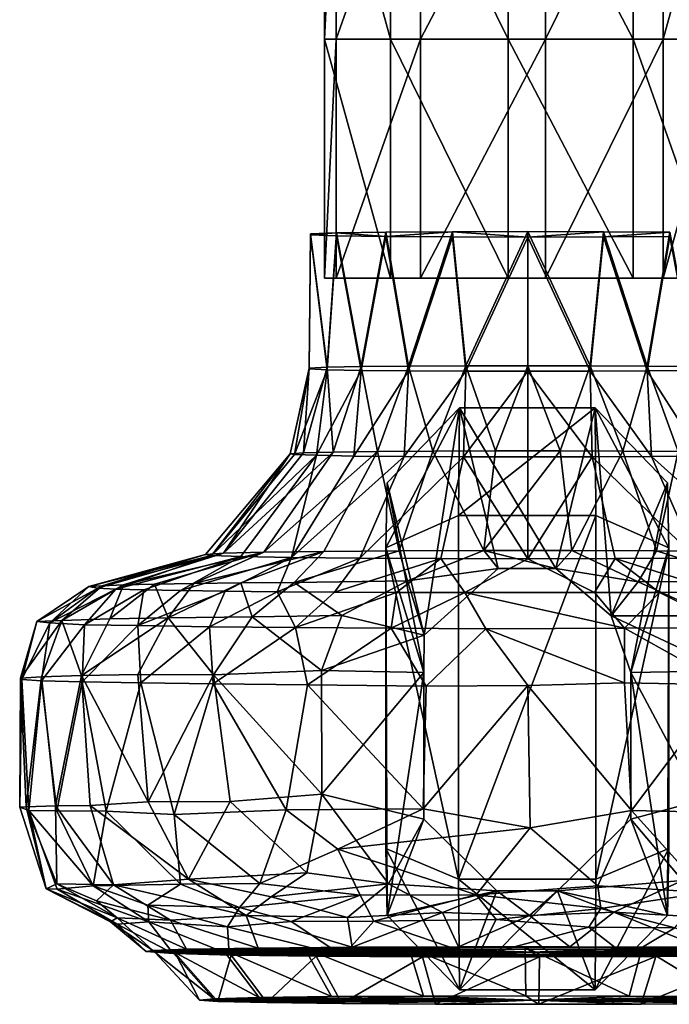
# Model space of a CAD drawing. Units: inches. Extents: x -1.18 to 1.18, y -2.2 to 2.24.
# Drawn here: x -0.54 to 0.16, y -2.2 to -1.14 of the extents above; entities that cross this region are included whole.
import ezdxf

# ---------------------------------------------------------------- set-up
doc = ezdxf.new("R2010")
doc.units = ezdxf.units.IN
doc.layers.get('0').update_dxf_attribs({"true_color": 0xc2ced6})

msp = doc.modelspace()

# ---------------------------------------------------------------- linework, layer by layer
for points in [[(-0.2028, -0.9031), (-0.2151, -0.9031), (-0.2151, -1.1612), (-0.2028, -0.9031)], [(-0.2151, -1.1612), (-0.2028, -1.1612), (-0.2028, -0.9031), (-0.2151, -1.1612)], [(-0.2151, -0.9031), (-0.1441, -0.9031), (-0.1441, -1.1612), (-0.2151, -0.9031)], [(-0.1441, -1.1612), (-0.2151, -1.1612), (-0.2151, -0.9031), (-0.1441, -1.1612)], [(-0.1117, -0.9031), (-0.2028, -0.9031), (-0.2028, -1.1612), (-0.1117, -0.9031)], [(-0.2028, -1.1612), (-0.1117, -1.1612), (-0.1117, -0.9031), (-0.2028, -1.1612)], [(-0.1441, -0.9031), (-0.0169, -0.9031), (-0.0169, -1.1612), (-0.1441, -0.9031)], [(-0.0169, -1.1612), (-0.1441, -1.1612), (-0.1441, -0.9031), (-0.0169, -1.1612)], [(0.0232, -0.9031), (-0.1117, -0.9031), (-0.1117, -1.1612), (0.0232, -0.9031)], [(-0.1117, -1.1612), (0.0232, -1.1612), (0.0232, -0.9031), (-0.1117, -1.1612)], [(-0.0169, -0.9031), (0.1181, -0.9031), (0.1181, -1.1612), (-0.0169, -0.9031)], [(0.1181, -1.1612), (-0.0169, -1.1612), (-0.0169, -0.9031), (0.1181, -1.1612)], [(0.1505, -0.9031), (0.0232, -0.9031), (0.0232, -1.1612), (0.1505, -0.9031)], [(0.0232, -1.1612), (0.1505, -1.1612), (0.1505, -0.9031), (0.0232, -1.1612)], [(0.2091, -1.1612), (0.1181, -1.1612), (0.1181, -0.9031), (0.2091, -1.1612)], [(0.2215, -0.9031), (0.1505, -0.9031), (0.1505, -1.1612), (0.2215, -0.9031)], [(0.1505, -1.1612), (0.2215, -1.1612), (0.2215, -0.9031), (0.1505, -1.1612)], [(-0.2028, -1.1612), (-0.2151, -1.1612), (-0.2151, -1.4193), (-0.2028, -1.1612)], [(-0.2151, -1.4193), (-0.2028, -1.4193), (-0.2028, -1.1612), (-0.2151, -1.4193)], [(-0.2151, -1.1612), (-0.1441, -1.1612), (-0.1441, -1.4193), (-0.2151, -1.1612)], [(-0.1441, -1.4193), (-0.2151, -1.4193), (-0.2151, -1.1612), (-0.1441, -1.4193)], [(-0.1117, -1.1612), (-0.2028, -1.1612), (-0.2028, -1.4193), (-0.1117, -1.1612)], [(-0.2028, -1.4193), (-0.1117, -1.4193), (-0.1117, -1.1612), (-0.2028, -1.4193)], [(-0.1441, -1.1612), (-0.0169, -1.1612), (-0.0169, -1.4193), (-0.1441, -1.1612)], [(-0.0169, -1.4193), (-0.1441, -1.4193), (-0.1441, -1.1612), (-0.0169, -1.4193)], [(0.0232, -1.1612), (-0.1117, -1.1612), (-0.1117, -1.4193), (0.0232, -1.1612)], [(-0.1117, -1.4193), (0.0232, -1.4193), (0.0232, -1.1612), (-0.1117, -1.4193)], [(-0.0169, -1.1612), (0.1181, -1.1612), (0.1181, -1.4193), (-0.0169, -1.1612)], [(0.1181, -1.4193), (-0.0169, -1.4193), (-0.0169, -1.1612), (0.1181, -1.4193)], [(0.1505, -1.1612), (0.0232, -1.1612), (0.0232, -1.4193), (0.1505, -1.1612)], [(0.0232, -1.4193), (0.1505, -1.4193), (0.1505, -1.1612), (0.0232, -1.4193)], [(0.1181, -1.1612), (0.2091, -1.1612), (0.2091, -1.4193), (0.1181, -1.1612)], [(0.2091, -1.4193), (0.1181, -1.4193), (0.1181, -1.1612), (0.2091, -1.4193)], [(0.2215, -1.1612), (0.1505, -1.1612), (0.1505, -1.4193), (0.2215, -1.1612)], [(0.1505, -1.4193), (0.2215, -1.4193), (0.2215, -1.1612), (0.1505, -1.4193)], [(-0.2125, -1.5157), (-0.2316, -1.5166), (-0.2304, -1.3715), (-0.2125, -1.5157)], [(-0.2316, -1.5174), (-0.2304, -1.3726), (-0.2304, -1.3715), (-0.2316, -1.5174)], [(-0.2304, -1.3715), (-0.2316, -1.5166), (-0.2316, -1.5174), (-0.2304, -1.3715)], [(-0.2304, -1.3726), (-0.2021, -1.3736), (-0.2021, -1.3705), (-0.2304, -1.3726)], [(-0.2021, -1.3705), (-0.2304, -1.3715), (-0.2304, -1.3726), (-0.2021, -1.3705)], [(-0.2304, -1.3715), (-0.2021, -1.3705), (-0.2125, -1.5157), (-0.2304, -1.3715)], [(-0.2125, -1.5157), (-0.2021, -1.3705), (-0.1758, -1.515), (-0.2125, -1.5157)], [(-0.1489, -1.3744), (-0.1489, -1.3697), (-0.2021, -1.3705), (-0.1489, -1.3744)], [(-0.1489, -1.3697), (-0.1758, -1.515), (-0.2021, -1.3705), (-0.1489, -1.3697)], [(-0.2021, -1.3705), (-0.2021, -1.3736), (-0.1489, -1.3744), (-0.2021, -1.3705)], [(-0.1489, -1.3697), (-0.1245, -1.5144), (-0.1758, -1.515), (-0.1489, -1.3697)], [(-0.1489, -1.3744), (-0.0772, -1.3749), (-0.0772, -1.3692), (-0.1489, -1.3744)], [(-0.0772, -1.3692), (-0.1489, -1.3697), (-0.1489, -1.3744), (-0.0772, -1.3692)], [(-0.1245, -1.5144), (-0.1489, -1.3697), (-0.0772, -1.3692), (-0.1245, -1.5144)], [(-0.1245, -1.5144), (-0.0772, -1.3692), (-0.0628, -1.5141), (-0.1245, -1.5144)], [(0.0043, -1.3751), (0.0043, -1.369), (-0.0772, -1.3692), (0.0043, -1.3751)], [(-0.0628, -1.5141), (-0.0772, -1.3692), (0.0043, -1.369), (-0.0628, -1.5141)], [(-0.0772, -1.3692), (-0.0772, -1.3749), (0.0043, -1.3751), (-0.0772, -1.3692)], [(0.0043, -1.369), (0.0043, -1.514), (-0.0628, -1.5141), (0.0043, -1.369)], [(0.0858, -1.3692), (0.0043, -1.369), (0.0043, -1.3751), (0.0858, -1.3692)], [(0.0715, -1.5141), (0.0043, -1.514), (0.0043, -1.369), (0.0715, -1.5141)], [(0.0043, -1.369), (0.0858, -1.3692), (0.0715, -1.5141), (0.0043, -1.369)], [(0.0043, -1.3751), (0.0858, -1.3749), (0.0858, -1.3692), (0.0043, -1.3751)], [(0.0715, -1.5141), (0.0858, -1.3692), (0.1332, -1.5144), (0.0715, -1.5141)], [(0.1575, -1.3697), (0.0858, -1.3692), (0.0858, -1.3749), (0.1575, -1.3697)], [(0.0858, -1.3692), (0.1575, -1.3697), (0.1332, -1.5144), (0.0858, -1.3692)], [(0.0858, -1.3749), (0.1575, -1.3744), (0.1575, -1.3697), (0.0858, -1.3749)], [(0.1575, -1.3697), (0.1844, -1.515), (0.1332, -1.5144), (0.1575, -1.3697)], [(-0.2304, -1.3726), (-0.2316, -1.5174), (-0.2125, -1.5183), (-0.2304, -1.3726)], [(-0.2125, -1.5183), (-0.2021, -1.3736), (-0.2304, -1.3726), (-0.2125, -1.5183)], [(-0.2021, -1.3736), (-0.2125, -1.5183), (-0.1758, -1.519), (-0.2021, -1.3736)], [(-0.2021, -1.3736), (-0.1758, -1.519), (-0.1489, -1.3744), (-0.2021, -1.3736)], [(-0.1489, -1.3744), (-0.1758, -1.519), (-0.1245, -1.5196), (-0.1489, -1.3744)], [(-0.0772, -1.3749), (-0.1489, -1.3744), (-0.1245, -1.5196), (-0.0772, -1.3749)], [(-0.0628, -1.5199), (-0.0772, -1.3749), (-0.1245, -1.5196), (-0.0628, -1.5199)], [(0.0043, -1.3751), (-0.0772, -1.3749), (-0.0628, -1.5199), (0.0043, -1.3751)], [(-0.0628, -1.5199), (0.0043, -1.52), (0.0043, -1.3751), (-0.0628, -1.5199)], [(0.0715, -1.5199), (0.0858, -1.3749), (0.0043, -1.3751), (0.0715, -1.5199)], [(0.0043, -1.3751), (0.0043, -1.52), (0.0715, -1.5199), (0.0043, -1.3751)], [(0.1332, -1.5196), (0.0858, -1.3749), (0.0715, -1.5199), (0.1332, -1.5196)], [(0.1332, -1.5196), (0.1575, -1.3744), (0.0858, -1.3749), (0.1332, -1.5196)], [(0.1575, -1.3744), (0.1332, -1.5196), (0.1844, -1.519), (0.1575, -1.3744)], [(0.0032, -1.4193), (-0.2028, -1.4193), (-0.2151, -1.4193), (0.0032, -1.4193)], [(0.0032, -1.4193), (-0.2151, -1.4193), (-0.1441, -1.4193), (0.0032, -1.4193)], [(0.0032, -1.4193), (-0.1117, -1.4193), (-0.2028, -1.4193), (0.0032, -1.4193)], [(0.0032, -1.4193), (-0.1441, -1.4193), (-0.0169, -1.4193), (0.0032, -1.4193)], [(0.0032, -1.4193), (0.0232, -1.4193), (-0.1117, -1.4193), (0.0032, -1.4193)], [(0.0032, -1.4193), (-0.0169, -1.4193), (0.1181, -1.4193), (0.0032, -1.4193)], [(0.0032, -1.4193), (0.1505, -1.4193), (0.0232, -1.4193), (0.0032, -1.4193)], [(0.0032, -1.4193), (0.1181, -1.4193), (0.2091, -1.4193), (0.0032, -1.4193)], [(0.0032, -1.4193), (0.2091, -1.4193), (0.2215, -1.4193), (0.0032, -1.4193)], [(0.0032, -1.4193), (0.2215, -1.4193), (0.1505, -1.4193), (0.0032, -1.4193)], [(-0.2316, -1.5174), (-0.2316, -1.5166), (-0.2522, -1.6091), (-0.2316, -1.5174)], [(-0.2522, -1.6091), (-0.2316, -1.5166), (-0.238, -1.6082), (-0.2522, -1.6091)], [(-0.2522, -1.6091), (-0.2475, -1.61), (-0.2316, -1.5174), (-0.2522, -1.6091)], [(-0.2125, -1.5183), (-0.2316, -1.5174), (-0.2475, -1.61), (-0.2125, -1.5183)], [(-0.2475, -1.61), (-0.224, -1.6108), (-0.2125, -1.5183), (-0.2475, -1.61)], [(-0.238, -1.6082), (-0.2125, -1.5157), (-0.2058, -1.6074), (-0.238, -1.6082)], [(-0.2316, -1.5166), (-0.2125, -1.5157), (-0.238, -1.6082), (-0.2316, -1.5166)], [(-0.1758, -1.519), (-0.2125, -1.5183), (-0.224, -1.6108), (-0.1758, -1.519)], [(-0.224, -1.6108), (-0.1836, -1.6116), (-0.1758, -1.519), (-0.224, -1.6108)], [(-0.2125, -1.5157), (-0.1758, -1.515), (-0.2058, -1.6074), (-0.2125, -1.5157)], [(-0.2058, -1.6074), (-0.1758, -1.515), (-0.158, -1.6068), (-0.2058, -1.6074)], [(-0.1245, -1.5196), (-0.1758, -1.519), (-0.1836, -1.6116), (-0.1245, -1.5196)], [(-0.1836, -1.6116), (-0.1293, -1.6121), (-0.1245, -1.5196), (-0.1836, -1.6116)], [(-0.1758, -1.515), (-0.1245, -1.5144), (-0.158, -1.6068), (-0.1758, -1.515)], [(-0.158, -1.6068), (-0.1245, -1.5144), (-0.0981, -1.6063), (-0.158, -1.6068)], [(-0.0628, -1.5199), (-0.1245, -1.5196), (-0.1293, -1.6121), (-0.0628, -1.5199)], [(-0.1293, -1.6121), (-0.0651, -1.6125), (-0.0628, -1.5199), (-0.1293, -1.6121)], [(-0.1245, -1.5144), (-0.0628, -1.5141), (-0.0981, -1.6063), (-0.1245, -1.5144)], [(-0.0307, -1.606), (-0.0981, -1.6063), (-0.0628, -1.5141), (-0.0307, -1.606)], [(0.0043, -1.52), (-0.0628, -1.5199), (-0.0651, -1.6125), (0.0043, -1.52)], [(-0.0651, -1.6125), (0.0043, -1.6126), (0.0043, -1.52), (-0.0651, -1.6125)], [(0.0043, -1.514), (-0.0307, -1.606), (-0.0628, -1.5141), (0.0043, -1.514)], [(-0.0307, -1.606), (0.0043, -1.514), (0.0393, -1.606), (-0.0307, -1.606)], [(0.0393, -1.606), (0.0043, -1.514), (0.0715, -1.5141), (0.0393, -1.606)], [(0.0737, -1.6125), (0.0715, -1.5199), (0.0043, -1.52), (0.0737, -1.6125)], [(0.0043, -1.52), (0.0043, -1.6126), (0.0737, -1.6125), (0.0043, -1.52)], [(0.0393, -1.606), (0.0715, -1.5141), (0.1068, -1.6063), (0.0393, -1.606)], [(0.1068, -1.6063), (0.0715, -1.5141), (0.1332, -1.5144), (0.1068, -1.6063)], [(0.1379, -1.6121), (0.1332, -1.5196), (0.0715, -1.5199), (0.1379, -1.6121)], [(0.0715, -1.5199), (0.0737, -1.6125), (0.1379, -1.6121), (0.0715, -1.5199)], [(0.1068, -1.6063), (0.1332, -1.5144), (0.1666, -1.6068), (0.1068, -1.6063)], [(0.1666, -1.6068), (0.1332, -1.5144), (0.1844, -1.515), (0.1666, -1.6068)], [(0.1922, -1.6116), (0.1844, -1.519), (0.1332, -1.5196), (0.1922, -1.6116)], [(0.1332, -1.5196), (0.1379, -1.6121), (0.1922, -1.6116), (0.1332, -1.5196)], [(-0.0695, -1.5596), (-0.0705, -1.6757), (-0.1491, -1.7109), (-0.0695, -1.5596)], [(-0.1491, -1.7109), (-0.1477, -1.6406), (-0.0695, -1.5596), (-0.1491, -1.7109)], [(-0.0695, -1.5596), (-0.1477, -1.6406), (-0.1078, -1.8051), (-0.0695, -1.5596)], [(-0.1078, -1.8051), (-0.0279, -1.7331), (-0.0695, -1.5596), (-0.1078, -1.8051)], [(-0.0705, -1.6757), (-0.0695, -1.5596), (0.0769, -1.5596), (-0.0705, -1.6757)], [(0.0769, -1.5596), (0.0778, -1.6757), (-0.0705, -1.6757), (0.0769, -1.5596)], [(0.0346, -1.7332), (0.0769, -1.5596), (-0.0695, -1.5596), (0.0346, -1.7332)], [(-0.0695, -1.5596), (-0.0279, -1.7331), (0.0346, -1.7332), (-0.0695, -1.5596)], [(0.0769, -1.5596), (0.0346, -1.7332), (0.0942, -1.7843), (0.0769, -1.5596)], [(0.0769, -1.5596), (0.0942, -1.7843), (0.1551, -1.6406), (0.0769, -1.5596)], [(0.1564, -1.7109), (0.0778, -1.6757), (0.0769, -1.5596), (0.1564, -1.7109)], [(0.0769, -1.5596), (0.1551, -1.6406), (0.1564, -1.7109), (0.0769, -1.5596)], [(-0.158, -1.6068), (-0.0981, -1.6063), (-0.1347, -1.714), (-0.158, -1.6068)], [(-0.0432, -1.7137), (-0.1347, -1.714), (-0.0981, -1.6063), (-0.0432, -1.7137)], [(-0.0981, -1.6063), (-0.0307, -1.606), (-0.0432, -1.7137), (-0.0981, -1.6063)], [(-0.0432, -1.7137), (-0.0307, -1.606), (0.0393, -1.606), (-0.0432, -1.7137)], [(0.0393, -1.606), (0.0518, -1.7137), (-0.0432, -1.7137), (0.0393, -1.606)], [(0.0518, -1.7137), (0.0393, -1.606), (0.1068, -1.6063), (0.0518, -1.7137)], [(0.1068, -1.6063), (0.1433, -1.714), (0.0518, -1.7137), (0.1068, -1.6063)], [(0.1433, -1.714), (0.1068, -1.6063), (0.1666, -1.6068), (0.1433, -1.714)], [(-0.3244, -1.7166), (-0.3438, -1.7178), (-0.2522, -1.6091), (-0.3244, -1.7166)], [(-0.2522, -1.6091), (-0.3438, -1.7178), (-0.3373, -1.719), (-0.2522, -1.6091)], [(-0.3373, -1.719), (-0.2475, -1.61), (-0.2522, -1.6091), (-0.3373, -1.719)], [(-0.224, -1.6108), (-0.2475, -1.61), (-0.3373, -1.719), (-0.224, -1.6108)], [(-0.3373, -1.719), (-0.3055, -1.7202), (-0.224, -1.6108), (-0.3373, -1.719)], [(-0.2058, -1.6074), (-0.2807, -1.7156), (-0.3244, -1.7166), (-0.2058, -1.6074)], [(-0.3244, -1.7166), (-0.238, -1.6082), (-0.2058, -1.6074), (-0.3244, -1.7166)], [(-0.2522, -1.6091), (-0.238, -1.6082), (-0.3244, -1.7166), (-0.2522, -1.6091)], [(-0.224, -1.6108), (-0.3055, -1.7202), (-0.2507, -1.7212), (-0.224, -1.6108)], [(-0.2807, -1.7156), (-0.2058, -1.6074), (-0.158, -1.6068), (-0.2807, -1.7156)], [(-0.158, -1.6068), (-0.2159, -1.7147), (-0.2807, -1.7156), (-0.158, -1.6068)], [(-0.2507, -1.7212), (-0.1836, -1.6116), (-0.224, -1.6108), (-0.2507, -1.7212)], [(-0.1293, -1.6121), (-0.1836, -1.6116), (-0.2507, -1.7212), (-0.1293, -1.6121)], [(-0.2507, -1.7212), (-0.177, -1.7219), (-0.1293, -1.6121), (-0.2507, -1.7212)], [(-0.1347, -1.714), (-0.2159, -1.7147), (-0.158, -1.6068), (-0.1347, -1.714)], [(-0.0651, -1.6125), (-0.1293, -1.6121), (-0.177, -1.7219), (-0.0651, -1.6125)], [(-0.177, -1.7219), (-0.0898, -1.7224), (-0.0651, -1.6125), (-0.177, -1.7219)], [(-0.0651, -1.6125), (-0.0898, -1.7224), (0.0043, -1.7226), (-0.0651, -1.6125)], [(0.0043, -1.7226), (0.0043, -1.6126), (-0.0651, -1.6125), (0.0043, -1.7226)], [(0.0043, -1.7226), (0.0984, -1.7224), (0.0737, -1.6125), (0.0043, -1.7226)], [(0.0737, -1.6125), (0.0043, -1.6126), (0.0043, -1.7226), (0.0737, -1.6125)], [(0.1856, -1.7219), (0.1379, -1.6121), (0.0737, -1.6125), (0.1856, -1.7219)], [(0.0737, -1.6125), (0.0984, -1.7224), (0.1856, -1.7219), (0.0737, -1.6125)], [(0.2593, -1.7212), (0.1922, -1.6116), (0.1379, -1.6121), (0.2593, -1.7212)], [(0.1379, -1.6121), (0.1856, -1.7219), (0.2593, -1.7212), (0.1379, -1.6121)], [(0.1666, -1.6068), (0.2245, -1.7147), (0.1433, -1.714), (0.1666, -1.6068)], [(-0.1477, -1.6406), (-0.1491, -1.7109), (-0.1081, -1.8456), (-0.1477, -1.6406)], [(-0.1477, -1.6406), (-0.1081, -1.8456), (-0.1078, -1.8051), (-0.1477, -1.6406)], [(0.0942, -1.7843), (0.1154, -1.8456), (0.1551, -1.6406), (0.0942, -1.7843)], [(0.1551, -1.6406), (0.1154, -1.8456), (0.1564, -1.7109), (0.1551, -1.6406)], [(-0.1491, -1.7109), (-0.0705, -1.6757), (-0.0705, -2.0689), (-0.1491, -1.7109)], [(-0.0705, -2.0689), (-0.0705, -1.6757), (0.0778, -1.6757), (-0.0705, -2.0689)], [(0.0778, -1.6757), (0.0778, -2.0689), (-0.0705, -2.0689), (0.0778, -1.6757)], [(0.0778, -2.0689), (0.0778, -1.6757), (0.1564, -1.7109), (0.0778, -2.0689)], [(-0.1477, -2.108), (-0.1081, -1.8456), (-0.1491, -1.7109), (-0.1477, -2.108)], [(-0.1491, -2.0358), (-0.1477, -2.108), (-0.1491, -1.7109), (-0.1491, -2.0358)], [(-0.1491, -1.7109), (-0.0705, -2.0689), (-0.1491, -2.0358), (-0.1491, -1.7109)], [(0.1564, -2.0358), (0.0778, -2.0689), (0.1564, -1.7109), (0.1564, -2.0358)], [(0.1551, -2.108), (0.1564, -1.7109), (0.1154, -1.8456), (0.1551, -2.108)], [(0.1564, -1.7109), (0.1551, -2.108), (0.1564, -2.0358), (0.1564, -1.7109)], [(-0.3373, -1.719), (-0.3438, -1.7178), (-0.4698, -1.7527), (-0.3373, -1.719)], [(-0.4552, -1.7517), (-0.4698, -1.7527), (-0.3438, -1.7178), (-0.4552, -1.7517)], [(-0.4698, -1.7527), (-0.4603, -1.7545), (-0.3373, -1.719), (-0.4698, -1.7527)], [(-0.3373, -1.719), (-0.4603, -1.7545), (-0.4404, -1.7554), (-0.3373, -1.719)], [(-0.3244, -1.7166), (-0.4321, -1.7509), (-0.4552, -1.7517), (-0.3244, -1.7166)], [(-0.3438, -1.7178), (-0.3244, -1.7166), (-0.4552, -1.7517), (-0.3438, -1.7178)], [(-0.4404, -1.7554), (-0.3055, -1.7202), (-0.3373, -1.719), (-0.4404, -1.7554)], [(-0.3055, -1.7202), (-0.4404, -1.7554), (-0.4103, -1.7562), (-0.3055, -1.7202)], [(-0.4321, -1.7509), (-0.3244, -1.7166), (-0.2807, -1.7156), (-0.4321, -1.7509)], [(-0.2807, -1.7156), (-0.3989, -1.75), (-0.4321, -1.7509), (-0.2807, -1.7156)], [(-0.3055, -1.7202), (-0.4103, -1.7562), (-0.3706, -1.757), (-0.3055, -1.7202)], [(-0.2807, -1.7156), (-0.3564, -1.7493), (-0.3989, -1.75), (-0.2807, -1.7156)], [(-0.3706, -1.757), (-0.2507, -1.7212), (-0.3055, -1.7202), (-0.3706, -1.757)], [(-0.2507, -1.7212), (-0.3706, -1.757), (-0.3223, -1.7576), (-0.2507, -1.7212)], [(-0.2159, -1.7147), (-0.3057, -1.7486), (-0.3564, -1.7493), (-0.2159, -1.7147)], [(-0.3564, -1.7493), (-0.2807, -1.7156), (-0.2159, -1.7147), (-0.3564, -1.7493)], [(-0.2507, -1.7212), (-0.3223, -1.7576), (-0.2665, -1.7582), (-0.2507, -1.7212)], [(-0.2478, -1.7481), (-0.3057, -1.7486), (-0.2159, -1.7147), (-0.2478, -1.7481)], [(-0.2665, -1.7582), (-0.177, -1.7219), (-0.2507, -1.7212), (-0.2665, -1.7582)], [(-0.177, -1.7219), (-0.2665, -1.7582), (-0.2044, -1.7587), (-0.177, -1.7219)], [(-0.1347, -1.714), (-0.1258, -1.7466), (-0.2478, -1.7481), (-0.1347, -1.714)], [(-0.2478, -1.7481), (-0.2159, -1.7147), (-0.1347, -1.714), (-0.2478, -1.7481)], [(-0.0898, -1.7224), (-0.177, -1.7219), (-0.2044, -1.7587), (-0.0898, -1.7224)], [(-0.2044, -1.7587), (-0.1376, -1.759), (-0.0898, -1.7224), (-0.2044, -1.7587)], [(-0.0898, -1.7224), (-0.1376, -1.759), (-0.0637, -1.7589), (-0.0898, -1.7224)], [(-0.1258, -1.7466), (-0.1347, -1.714), (-0.0432, -1.7137), (-0.1258, -1.7466)], [(-0.0432, -1.7137), (-0.0279, -1.7331), (-0.1258, -1.7466), (-0.0432, -1.7137)], [(0.0043, -1.7226), (-0.0898, -1.7224), (-0.0637, -1.7589), (0.0043, -1.7226)], [(0.0761, -1.7592), (0.0043, -1.7226), (-0.0637, -1.7589), (0.0761, -1.7592)], [(0.0346, -1.7332), (-0.0279, -1.7331), (-0.0432, -1.7137), (0.0346, -1.7332)], [(-0.0432, -1.7137), (0.0518, -1.7137), (0.0346, -1.7332), (-0.0432, -1.7137)], [(0.0761, -1.7592), (0.0984, -1.7224), (0.0043, -1.7226), (0.0761, -1.7592)], [(0.1235, -1.7474), (0.0346, -1.7332), (0.0518, -1.7137), (0.1235, -1.7474)], [(0.1235, -1.7474), (0.0518, -1.7137), (0.1433, -1.714), (0.1235, -1.7474)], [(0.0984, -1.7224), (0.0761, -1.7592), (0.1463, -1.759), (0.0984, -1.7224)], [(0.2132, -1.7587), (0.1856, -1.7219), (0.0984, -1.7224), (0.2132, -1.7587)], [(0.0984, -1.7224), (0.1463, -1.759), (0.2132, -1.7587), (0.0984, -1.7224)], [(0.1433, -1.714), (0.2462, -1.7471), (0.1235, -1.7474), (0.1433, -1.714)], [(0.2462, -1.7471), (0.1433, -1.714), (0.2245, -1.7147), (0.2462, -1.7471)], [(-0.1258, -1.7466), (-0.0279, -1.7331), (-0.1078, -1.8051), (-0.1258, -1.7466)], [(0.1235, -1.7474), (0.0942, -1.7843), (0.0346, -1.7332), (0.1235, -1.7474)], [(-0.4552, -1.7517), (-0.5257, -1.7904), (-0.4698, -1.7527), (-0.4552, -1.7517)], [(-0.4552, -1.7517), (-0.4987, -1.7892), (-0.5257, -1.7904), (-0.4552, -1.7517)], [(-0.5118, -1.7918), (-0.4698, -1.7527), (-0.5257, -1.7904), (-0.5118, -1.7918)], [(-0.5118, -1.7918), (-0.4603, -1.7545), (-0.4698, -1.7527), (-0.5118, -1.7918)], [(-0.5118, -1.7918), (-0.4404, -1.7554), (-0.4603, -1.7545), (-0.5118, -1.7918)], [(-0.4321, -1.7509), (-0.4987, -1.7892), (-0.4552, -1.7517), (-0.4321, -1.7509)], [(-0.4321, -1.7509), (-0.4468, -1.7875), (-0.4987, -1.7892), (-0.4321, -1.7509)], [(-0.384, -1.7863), (-0.4468, -1.7875), (-0.3989, -1.75), (-0.384, -1.7863)], [(-0.4321, -1.7509), (-0.3989, -1.75), (-0.4468, -1.7875), (-0.4321, -1.7509)], [(-0.3989, -1.75), (-0.3564, -1.7493), (-0.384, -1.7863), (-0.3989, -1.75)], [(-0.3057, -1.7486), (-0.2932, -1.7854), (-0.384, -1.7863), (-0.3057, -1.7486)], [(-0.3564, -1.7493), (-0.3057, -1.7486), (-0.384, -1.7863), (-0.3564, -1.7493)], [(-0.3057, -1.7486), (-0.2478, -1.7481), (-0.2932, -1.7854), (-0.3057, -1.7486)], [(-0.2478, -1.7481), (-0.1964, -1.784), (-0.2932, -1.7854), (-0.2478, -1.7481)], [(-0.2478, -1.7481), (-0.1258, -1.7466), (-0.1964, -1.784), (-0.2478, -1.7481)], [(-0.1258, -1.7466), (-0.1078, -1.8051), (-0.1964, -1.784), (-0.1258, -1.7466)], [(0.1235, -1.7474), (0.2042, -1.7844), (0.0942, -1.7843), (0.1235, -1.7474)], [(0.2462, -1.7471), (0.2042, -1.7844), (0.1235, -1.7474), (0.2462, -1.7471)], [(-0.4404, -1.7554), (-0.5118, -1.7918), (-0.4744, -1.7939), (-0.4404, -1.7554)], [(-0.4404, -1.7554), (-0.4744, -1.7939), (-0.4103, -1.7562), (-0.4404, -1.7554)], [(-0.4103, -1.7562), (-0.4744, -1.7939), (-0.4169, -1.7947), (-0.4103, -1.7562)], [(-0.3706, -1.757), (-0.4103, -1.7562), (-0.4169, -1.7947), (-0.3706, -1.757)], [(-0.3223, -1.7576), (-0.3706, -1.757), (-0.4169, -1.7947), (-0.3223, -1.7576)], [(-0.3223, -1.7576), (-0.4169, -1.7947), (-0.3392, -1.7961), (-0.3223, -1.7576)], [(-0.2665, -1.7582), (-0.3223, -1.7576), (-0.3392, -1.7961), (-0.2665, -1.7582)], [(-0.2665, -1.7582), (-0.3392, -1.7961), (-0.2464, -1.7968), (-0.2665, -1.7582)], [(-0.2044, -1.7587), (-0.2665, -1.7582), (-0.2464, -1.7968), (-0.2044, -1.7587)], [(-0.1376, -1.759), (-0.2044, -1.7587), (-0.2464, -1.7968), (-0.1376, -1.759)], [(-0.2464, -1.7968), (-0.1433, -1.7975), (-0.1376, -1.759), (-0.2464, -1.7968)], [(-0.0637, -1.7589), (-0.1433, -1.7975), (-0.041, -1.7983), (-0.0637, -1.7589)], [(-0.0637, -1.7589), (-0.1376, -1.759), (-0.1433, -1.7975), (-0.0637, -1.7589)], [(0.1086, -1.7975), (0.0761, -1.7592), (-0.0637, -1.7589), (0.1086, -1.7975)], [(-0.0637, -1.7589), (-0.041, -1.7983), (0.1086, -1.7975), (-0.0637, -1.7589)], [(0.0761, -1.7592), (0.1086, -1.7975), (0.1463, -1.759), (0.0761, -1.7592)], [(0.1463, -1.759), (0.1086, -1.7975), (0.2222, -1.7972), (0.1463, -1.759)], [(0.1463, -1.759), (0.2222, -1.7972), (0.2132, -1.7587), (0.1463, -1.759)], [(-0.4775, -1.8486), (-0.4468, -1.7875), (-0.384, -1.7863), (-0.4775, -1.8486)], [(-0.384, -1.7863), (-0.4166, -1.8478), (-0.4775, -1.8486), (-0.384, -1.7863)], [(-0.384, -1.7863), (-0.3351, -1.8481), (-0.4166, -1.8478), (-0.384, -1.7863)], [(-0.384, -1.7863), (-0.2932, -1.7854), (-0.3351, -1.8481), (-0.384, -1.7863)], [(-0.2932, -1.7854), (-0.2184, -1.8433), (-0.3351, -1.8481), (-0.2932, -1.7854)], [(-0.2932, -1.7854), (-0.1964, -1.784), (-0.2184, -1.8433), (-0.2932, -1.7854)], [(-0.2184, -1.8433), (-0.1964, -1.784), (-0.1078, -1.8051), (-0.2184, -1.8433)], [(0.2208, -1.8437), (0.1154, -1.8456), (0.0942, -1.7843), (0.2208, -1.8437)], [(0.0942, -1.7843), (0.2042, -1.7844), (0.2208, -1.8437), (0.0942, -1.7843)], [(-0.4987, -1.7892), (-0.5434, -1.8515), (-0.5257, -1.7904), (-0.4987, -1.7892)], [(-0.4987, -1.7892), (-0.5208, -1.8503), (-0.5434, -1.8515), (-0.4987, -1.7892)], [(-0.542, -1.853), (-0.5257, -1.7904), (-0.5434, -1.8515), (-0.542, -1.853)], [(-0.542, -1.853), (-0.5118, -1.7918), (-0.5257, -1.7904), (-0.542, -1.853)], [(-0.5209, -1.8543), (-0.5118, -1.7918), (-0.542, -1.853), (-0.5209, -1.8543)], [(-0.5209, -1.8543), (-0.4744, -1.7939), (-0.5118, -1.7918), (-0.5209, -1.8543)], [(-0.4744, -1.7939), (-0.5209, -1.8543), (-0.4768, -1.8557), (-0.4744, -1.7939)], [(-0.4987, -1.7892), (-0.4775, -1.8486), (-0.5208, -1.8503), (-0.4987, -1.7892)], [(-0.4468, -1.7875), (-0.4775, -1.8486), (-0.4987, -1.7892), (-0.4468, -1.7875)], [(-0.4169, -1.7947), (-0.4744, -1.7939), (-0.4768, -1.8557), (-0.4169, -1.7947)], [(-0.4169, -1.7947), (-0.4768, -1.8557), (-0.4136, -1.8568), (-0.4169, -1.7947)], [(-0.3392, -1.7961), (-0.4169, -1.7947), (-0.4136, -1.8568), (-0.3392, -1.7961)], [(-0.3392, -1.7961), (-0.4136, -1.8568), (-0.3355, -1.8578), (-0.3392, -1.7961)], [(-0.2464, -1.7968), (-0.3392, -1.7961), (-0.3355, -1.8578), (-0.2464, -1.7968)], [(-0.2464, -1.7968), (-0.3355, -1.8578), (-0.2336, -1.8589), (-0.2464, -1.7968)], [(-0.1433, -1.7975), (-0.2464, -1.7968), (-0.2336, -1.8589), (-0.1433, -1.7975)], [(-0.1433, -1.7975), (-0.2336, -1.8589), (-0.1056, -1.8602), (-0.1433, -1.7975)], [(-0.041, -1.7983), (-0.1433, -1.7975), (-0.1056, -1.8602), (-0.041, -1.7983)], [(0.1088, -1.8567), (0.1086, -1.7975), (-0.041, -1.7983), (0.1088, -1.8567)], [(0.2185, -1.8588), (0.2222, -1.7972), (0.1086, -1.7975), (0.2185, -1.8588)], [(0.1086, -1.7975), (0.1088, -1.8567), (0.2185, -1.8588), (0.1086, -1.7975)], [(-0.1078, -1.8051), (-0.1081, -1.8456), (-0.2184, -1.8433), (-0.1078, -1.8051)], [(-0.041, -1.7983), (-0.1056, -1.8602), (0.0043, -1.8595), (-0.041, -1.7983)], [(-0.041, -1.7983), (0.0043, -1.8595), (0.1088, -1.8567), (-0.041, -1.7983)], [(-0.5374, -1.9906), (-0.5434, -1.8515), (-0.5208, -1.8503), (-0.5374, -1.9906)], [(-0.5208, -1.8503), (-0.5056, -1.9897), (-0.5374, -1.9906), (-0.5208, -1.8503)], [(-0.5056, -1.9897), (-0.5208, -1.8503), (-0.4775, -1.8486), (-0.5056, -1.9897)], [(-0.4775, -1.8486), (-0.4683, -1.9892), (-0.5056, -1.9897), (-0.4775, -1.8486)], [(-0.4775, -1.8486), (-0.4166, -1.8478), (-0.4055, -1.9852), (-0.4775, -1.8486)], [(-0.4055, -1.9852), (-0.4683, -1.9892), (-0.4775, -1.8486), (-0.4055, -1.9852)], [(-0.4055, -1.9852), (-0.4166, -1.8478), (-0.3351, -1.8481), (-0.4055, -1.9852)], [(-0.3351, -1.8481), (-0.3171, -1.9849), (-0.4055, -1.9852), (-0.3351, -1.8481)], [(-0.3351, -1.8481), (-0.2184, -1.8433), (-0.218, -1.9771), (-0.3351, -1.8481)], [(-0.218, -1.9771), (-0.3171, -1.9849), (-0.3351, -1.8481), (-0.218, -1.9771)], [(-0.218, -1.9771), (-0.2184, -1.8433), (-0.1081, -1.8456), (-0.218, -1.9771)], [(-0.1081, -1.8456), (-0.108, -2.0038), (-0.218, -1.9771), (-0.1081, -1.8456)], [(-0.1477, -2.108), (-0.108, -2.0038), (-0.1081, -1.8456), (-0.1477, -2.108)], [(0.2208, -1.8437), (0.1893, -1.984), (0.1154, -1.8456), (0.2208, -1.8437)], [(0.1551, -2.108), (0.1154, -1.8456), (0.1154, -2.0038), (0.1551, -2.108)], [(0.1154, -1.8456), (0.1893, -1.984), (0.1154, -2.0038), (0.1154, -1.8456)], [(-0.5434, -1.8515), (-0.5374, -1.9906), (-0.5442, -1.9909), (-0.5434, -1.8515)], [(-0.5442, -1.9909), (-0.542, -1.853), (-0.5434, -1.8515), (-0.5442, -1.9909)], [(-0.542, -1.853), (-0.5442, -1.9909), (-0.5345, -1.9944), (-0.542, -1.853)], [(-0.542, -1.853), (-0.5345, -1.9944), (-0.5209, -1.8543), (-0.542, -1.853)], [(-0.5209, -1.8543), (-0.5345, -1.9944), (-0.5043, -1.9951), (-0.5209, -1.8543)], [(-0.5209, -1.8543), (-0.5043, -1.9951), (-0.4768, -1.8557), (-0.5209, -1.8543)], [(-0.4768, -1.8557), (-0.5043, -1.9951), (-0.4509, -1.9954), (-0.4768, -1.8557)], [(-0.4768, -1.8557), (-0.4509, -1.9954), (-0.4136, -1.8568), (-0.4768, -1.8557)], [(-0.4136, -1.8568), (-0.4509, -1.9954), (-0.3775, -1.9988), (-0.4136, -1.8568)], [(-0.4136, -1.8568), (-0.3775, -1.9988), (-0.3355, -1.8578), (-0.4136, -1.8568)], [(-0.3355, -1.8578), (-0.3775, -1.9988), (-0.2566, -1.994), (-0.3355, -1.8578)], [(-0.2566, -1.994), (-0.2336, -1.8589), (-0.3355, -1.8578), (-0.2566, -1.994)], [(-0.2336, -1.8589), (-0.2566, -1.994), (-0.1087, -1.9928), (-0.2336, -1.8589)], [(-0.1087, -1.9928), (-0.1056, -1.8602), (-0.2336, -1.8589), (-0.1087, -1.9928)], [(-0.1087, -1.9928), (0.0069, -2.0132), (0.0043, -1.8595), (-0.1087, -1.9928)], [(0.0043, -1.8595), (-0.1056, -1.8602), (-0.1087, -1.9928), (0.0043, -1.8595)], [(0.1163, -1.9946), (0.1088, -1.8567), (0.0043, -1.8595), (0.1163, -1.9946)], [(0.0043, -1.8595), (0.0069, -2.0132), (0.1163, -1.9946), (0.0043, -1.8595)], [(0.2185, -1.8588), (0.1088, -1.8567), (0.1163, -1.9946), (0.2185, -1.8588)], [(0.1163, -1.9946), (0.228, -1.997), (0.2185, -1.8588), (0.1163, -1.9946)], [(-0.218, -1.9771), (-0.2342, -2.062), (-0.3171, -1.9849), (-0.218, -1.9771)], [(-0.1462, -2.0738), (-0.2342, -2.062), (-0.218, -1.9771), (-0.1462, -2.0738)], [(-0.218, -1.9771), (-0.108, -2.0038), (-0.1462, -2.0738), (-0.218, -1.9771)], [(-0.5056, -1.9897), (-0.4683, -1.9892), (-0.443, -2.075), (-0.5056, -1.9897)], [(-0.4683, -1.9892), (-0.4055, -1.9852), (-0.362, -2.0687), (-0.4683, -1.9892)], [(-0.362, -2.0687), (-0.443, -2.075), (-0.4683, -1.9892), (-0.362, -2.0687)], [(-0.4055, -1.9852), (-0.3171, -1.9849), (-0.362, -2.0687), (-0.4055, -1.9852)], [(-0.3171, -1.9849), (-0.2342, -2.062), (-0.362, -2.0687), (-0.3171, -1.9849)], [(0.1713, -2.0701), (0.1154, -2.0038), (0.1893, -1.984), (0.1713, -2.0701)], [(-0.5157, -2.0793), (-0.5442, -1.9909), (-0.5374, -1.9906), (-0.5157, -2.0793)], [(-0.5345, -1.9944), (-0.5442, -1.9909), (-0.5157, -2.0793), (-0.5345, -1.9944)], [(-0.504, -2.0739), (-0.5374, -1.9906), (-0.5056, -1.9897), (-0.504, -2.0739)], [(-0.5374, -1.9906), (-0.504, -2.0739), (-0.5157, -2.0793), (-0.5374, -1.9906)], [(-0.465, -2.0759), (-0.5043, -1.9951), (-0.5345, -1.9944), (-0.465, -2.0759)], [(-0.5345, -1.9944), (-0.5039, -2.0794), (-0.465, -2.0759), (-0.5345, -1.9944)], [(-0.5157, -2.0793), (-0.5039, -2.0794), (-0.5345, -1.9944), (-0.5157, -2.0793)], [(-0.504, -2.0739), (-0.5056, -1.9897), (-0.443, -2.075), (-0.504, -2.0739)], [(-0.4509, -1.9954), (-0.5043, -1.9951), (-0.465, -2.0759), (-0.4509, -1.9954)], [(-0.465, -2.0759), (-0.3705, -2.0742), (-0.4509, -1.9954), (-0.465, -2.0759)], [(-0.4509, -1.9954), (-0.3705, -2.0742), (-0.3775, -1.9988), (-0.4509, -1.9954)], [(-0.285, -2.0735), (-0.2566, -1.994), (-0.3775, -1.9988), (-0.285, -2.0735)], [(-0.285, -2.0735), (-0.3775, -1.9988), (-0.3705, -2.0742), (-0.285, -2.0735)], [(-0.201, -2.0363), (-0.2566, -1.994), (-0.285, -2.0735), (-0.201, -2.0363)], [(-0.1087, -1.9928), (-0.2566, -1.994), (-0.201, -2.0363), (-0.1087, -1.9928)], [(0.0069, -2.0132), (-0.1087, -1.9928), (-0.201, -2.0363), (0.0069, -2.0132)], [(0.08, -2.0759), (0.1163, -1.9946), (0.0069, -2.0132), (0.08, -2.0759)], [(0.1163, -1.9946), (0.08, -2.0759), (0.196, -2.0833), (0.1163, -1.9946)], [(0.228, -1.997), (0.1163, -1.9946), (0.196, -2.0833), (0.228, -1.997)], [(-0.0292, -2.0813), (-0.108, -2.0038), (-0.1477, -2.108), (-0.0292, -2.0813)], [(-0.1462, -2.0738), (-0.108, -2.0038), (-0.0292, -2.0813), (-0.1462, -2.0738)], [(0.0363, -2.0815), (0.1551, -2.108), (0.1154, -2.0038), (0.0363, -2.0815)], [(0.1154, -2.0038), (0.1713, -2.0701), (0.0363, -2.0815), (0.1154, -2.0038)], [(-0.201, -2.0363), (-0.0516, -2.0858), (0.0069, -2.0132), (-0.201, -2.0363)], [(0.08, -2.0759), (0.0069, -2.0132), (-0.0516, -2.0858), (0.08, -2.0759)], [(-0.201, -2.0363), (-0.285, -2.0735), (-0.1766, -2.0859), (-0.201, -2.0363)], [(-0.201, -2.0363), (-0.1766, -2.0859), (-0.0516, -2.0858), (-0.201, -2.0363)], [(-0.1491, -2.0358), (-0.0705, -2.0689), (-0.0695, -2.1882), (-0.1491, -2.0358)], [(-0.0695, -2.1882), (-0.1477, -2.108), (-0.1491, -2.0358), (-0.0695, -2.1882)], [(0.0768, -2.1883), (0.0778, -2.0689), (0.1564, -2.0358), (0.0768, -2.1883)], [(0.1564, -2.0358), (0.1551, -2.108), (0.0768, -2.1883), (0.1564, -2.0358)], [(-0.2728, -2.088), (-0.362, -2.0687), (-0.2342, -2.062), (-0.2728, -2.088)], [(-0.2728, -2.088), (-0.2342, -2.062), (-0.1462, -2.0738), (-0.2728, -2.088)], [(-0.5157, -2.0793), (-0.504, -2.0739), (-0.4391, -2.1105), (-0.5157, -2.0793)], [(-0.4612, -2.092), (-0.504, -2.0739), (-0.443, -2.075), (-0.4612, -2.092)], [(-0.4612, -2.092), (-0.4391, -2.1105), (-0.504, -2.0739), (-0.4612, -2.092)], [(-0.465, -2.0759), (-0.4061, -2.097), (-0.3705, -2.0742), (-0.465, -2.0759)], [(-0.443, -2.075), (-0.362, -2.0687), (-0.2998, -2.108), (-0.443, -2.075)], [(-0.3705, -2.0742), (-0.4061, -2.097), (-0.3069, -2.0995), (-0.3705, -2.0742)], [(-0.3705, -2.0742), (-0.3069, -2.0995), (-0.285, -2.0735), (-0.3705, -2.0742)], [(-0.2998, -2.108), (-0.362, -2.0687), (-0.2728, -2.088), (-0.2998, -2.108)], [(-0.285, -2.0735), (-0.3069, -2.0995), (-0.1766, -2.0859), (-0.285, -2.0735)], [(-0.1462, -2.0738), (-0.1903, -2.1103), (-0.2728, -2.088), (-0.1462, -2.0738)], [(-0.1903, -2.1103), (-0.1462, -2.0738), (-0.0879, -2.1046), (-0.1903, -2.1103)], [(-0.0879, -2.1046), (-0.1462, -2.0738), (-0.0292, -2.0813), (-0.0879, -2.1046)], [(0.0768, -2.1883), (-0.0695, -2.1882), (-0.0705, -2.0689), (0.0768, -2.1883)], [(-0.0705, -2.0689), (0.0778, -2.0689), (0.0768, -2.1883), (-0.0705, -2.0689)], [(0.0363, -2.0815), (0.1713, -2.0701), (0.0971, -2.1044), (0.0363, -2.0815)], [(0.0971, -2.1044), (0.1713, -2.0701), (0.199, -2.1103), (0.0971, -2.1044)], [(-0.5157, -2.0793), (-0.4464, -2.1147), (-0.4389, -2.1173), (-0.5157, -2.0793)], [(-0.4389, -2.1173), (-0.5039, -2.0794), (-0.5157, -2.0793), (-0.4389, -2.1173)], [(-0.4391, -2.1105), (-0.4464, -2.1147), (-0.5157, -2.0793), (-0.4391, -2.1105)], [(-0.4048, -2.1149), (-0.465, -2.0759), (-0.5039, -2.0794), (-0.4048, -2.1149)], [(-0.5039, -2.0794), (-0.4389, -2.1173), (-0.4048, -2.1149), (-0.5039, -2.0794)], [(-0.4061, -2.097), (-0.465, -2.0759), (-0.4048, -2.1149), (-0.4061, -2.097)], [(-0.443, -2.075), (-0.3814, -2.1129), (-0.4612, -2.092), (-0.443, -2.075)], [(-0.2998, -2.108), (-0.3814, -2.1129), (-0.443, -2.075), (-0.2998, -2.108)], [(-0.1477, -2.108), (-0.0695, -2.1882), (-0.0292, -2.0813), (-0.1477, -2.108)], [(-0.0879, -2.1046), (-0.0292, -2.0813), (0.0061, -2.1079), (-0.0879, -2.1046)], [(0.0363, -2.0815), (-0.0292, -2.0813), (-0.0695, -2.1882), (0.0363, -2.0815)], [(-0.0695, -2.1882), (0.0768, -2.1883), (0.0363, -2.0815), (-0.0695, -2.1882)], [(0.08, -2.0759), (-0.0516, -2.0858), (0.0831, -2.1004), (0.08, -2.0759)], [(-0.0292, -2.0813), (0.0363, -2.0815), (0.0061, -2.1079), (-0.0292, -2.0813)], [(0.0061, -2.1079), (0.0363, -2.0815), (0.0971, -2.1044), (0.0061, -2.1079)], [(0.0363, -2.0815), (0.0768, -2.1883), (0.1551, -2.108), (0.0363, -2.0815)], [(0.196, -2.0833), (0.08, -2.0759), (0.0831, -2.1004), (0.196, -2.0833)], [(0.1631, -2.1215), (0.196, -2.0833), (0.0831, -2.1004), (0.1631, -2.1215)], [(-0.3814, -2.1129), (-0.4391, -2.1105), (-0.4612, -2.092), (-0.3814, -2.1129)], [(-0.1766, -2.0859), (-0.3069, -2.0995), (-0.2513, -2.1145), (-0.1766, -2.0859)], [(-0.1903, -2.1103), (-0.2998, -2.108), (-0.2728, -2.088), (-0.1903, -2.1103)], [(-0.1619, -2.1143), (-0.1766, -2.0859), (-0.2513, -2.1145), (-0.1619, -2.1143)], [(-0.0516, -2.0858), (-0.1766, -2.0859), (-0.1619, -2.1143), (-0.0516, -2.0858)], [(-0.1619, -2.1143), (-0.03, -2.1124), (-0.0516, -2.0858), (-0.1619, -2.1143)], [(0.0831, -2.1004), (-0.0516, -2.0858), (-0.03, -2.1124), (0.0831, -2.1004)], [(-0.4061, -2.097), (-0.4048, -2.1149), (-0.3198, -2.1204), (-0.4061, -2.097)], [(-0.4061, -2.097), (-0.3198, -2.1204), (-0.3069, -2.0995), (-0.4061, -2.097)], [(-0.2513, -2.1145), (-0.3069, -2.0995), (-0.3198, -2.1204), (-0.2513, -2.1145)], [(-0.1852, -2.1421), (-0.1903, -2.1103), (-0.0879, -2.1046), (-0.1852, -2.1421)], [(-0.0879, -2.1046), (-0.0706, -2.1418), (-0.1852, -2.1421), (-0.0879, -2.1046)], [(0.0061, -2.1079), (-0.0706, -2.1418), (-0.0879, -2.1046), (0.0061, -2.1079)], [(0.07, -2.1206), (0.0831, -2.1004), (-0.03, -2.1124), (0.07, -2.1206)], [(0.0971, -2.1044), (0.0497, -2.1417), (0.0061, -2.1079), (0.0971, -2.1044)], [(0.1905, -2.1421), (0.0497, -2.1417), (0.0971, -2.1044), (0.1905, -2.1421)], [(0.07, -2.1206), (0.1631, -2.1215), (0.0831, -2.1004), (0.07, -2.1206)], [(0.1905, -2.1421), (0.0971, -2.1044), (0.199, -2.1103), (0.1905, -2.1421)], [(-0.4006, -2.146), (-0.4464, -2.1147), (-0.4391, -2.1105), (-0.4006, -2.146)], [(-0.4464, -2.1147), (-0.4078, -2.147), (-0.4389, -2.1173), (-0.4464, -2.1147)], [(-0.4006, -2.146), (-0.4078, -2.147), (-0.4464, -2.1147), (-0.4006, -2.146)], [(-0.4006, -2.146), (-0.4391, -2.1105), (-0.3642, -2.1445), (-0.4006, -2.146)], [(-0.3814, -2.1129), (-0.3642, -2.1445), (-0.4391, -2.1105), (-0.3814, -2.1129)], [(-0.4389, -2.1173), (-0.3786, -2.1489), (-0.4048, -2.1149), (-0.4389, -2.1173)], [(-0.3181, -2.1502), (-0.3198, -2.1204), (-0.4048, -2.1149), (-0.3181, -2.1502)], [(-0.3786, -2.1489), (-0.3181, -2.1502), (-0.4048, -2.1149), (-0.3786, -2.1489)], [(-0.2869, -2.1432), (-0.3814, -2.1129), (-0.2998, -2.108), (-0.2869, -2.1432)], [(-0.2869, -2.1432), (-0.3642, -2.1445), (-0.3814, -2.1129), (-0.2869, -2.1432)], [(-0.3198, -2.1204), (-0.1956, -2.1516), (-0.2513, -2.1145), (-0.3198, -2.1204)], [(-0.1852, -2.1421), (-0.2998, -2.108), (-0.1903, -2.1103), (-0.1852, -2.1421)], [(-0.2869, -2.1432), (-0.2998, -2.108), (-0.1852, -2.1421), (-0.2869, -2.1432)], [(-0.2513, -2.1145), (-0.1956, -2.1516), (-0.1619, -2.1143), (-0.2513, -2.1145)], [(-0.0501, -2.1522), (-0.1619, -2.1143), (-0.1956, -2.1516), (-0.0501, -2.1522)], [(-0.1619, -2.1143), (-0.0501, -2.1522), (-0.03, -2.1124), (-0.1619, -2.1143)], [(-0.0706, -2.1418), (0.0061, -2.1079), (0.0497, -2.1417), (-0.0706, -2.1418)], [(-0.0501, -2.1522), (0.07, -2.1206), (-0.03, -2.1124), (-0.0501, -2.1522)], [(-0.3786, -2.1489), (-0.4389, -2.1173), (-0.4078, -2.147), (-0.3786, -2.1489)], [(-0.3198, -2.1204), (-0.3181, -2.1502), (-0.1956, -2.1516), (-0.3198, -2.1204)], [(-0.0501, -2.1522), (0.111, -2.1522), (0.07, -2.1206), (-0.0501, -2.1522)], [(0.1631, -2.1215), (0.07, -2.1206), (0.111, -2.1522), (0.1631, -2.1215)], [(0.1631, -2.1215), (0.111, -2.1522), (0.2297, -2.1513), (0.1631, -2.1215)], [(-0.4006, -2.146), (-0.3786, -2.1489), (-0.4078, -2.147), (-0.4006, -2.146)], [(-0.3642, -2.1445), (-0.3786, -2.1489), (-0.4006, -2.146), (-0.3642, -2.1445)], [(-0.3984, -2.1476), (-0.3809, -2.146), (-0.3347, -2.198), (-0.3984, -2.1476)], [(0.0091, -2.1475), (-0.3809, -2.146), (-0.3984, -2.1476), (0.0091, -2.1475)], [(0.0091, -2.1475), (-0.3984, -2.1476), (-0.376, -2.1492), (0.0091, -2.1475)], [(-0.3347, -2.198), (-0.3502, -2.1995), (-0.3984, -2.1476), (-0.3347, -2.198)], [(-0.376, -2.1492), (-0.3984, -2.1476), (-0.3502, -2.1995), (-0.376, -2.1492)], [(-0.3809, -2.146), (-0.3252, -2.1445), (-0.2856, -2.1967), (-0.3809, -2.146)], [(0.0091, -2.1475), (-0.3252, -2.1445), (-0.3809, -2.146), (0.0091, -2.1475)], [(-0.2856, -2.1967), (-0.3347, -2.198), (-0.3809, -2.146), (-0.2856, -2.1967)], [(-0.3786, -2.1489), (-0.3642, -2.1445), (-0.3181, -2.1502), (-0.3786, -2.1489)], [(0.0091, -2.1475), (-0.376, -2.1492), (-0.3159, -2.1507), (0.0091, -2.1475)], [(0.0497, -2.1417), (-0.3642, -2.1445), (-0.1852, -2.1421), (0.0497, -2.1417)], [(0.0497, -2.1417), (0.3729, -2.1445), (-0.3642, -2.1445), (0.0497, -2.1417)], [(-0.3642, -2.1445), (-0.2869, -2.1432), (-0.1852, -2.1421), (-0.3642, -2.1445)], [(-0.3642, -2.1445), (0.3729, -2.1445), (0.3267, -2.1502), (-0.3642, -2.1445)], [(0.3267, -2.1502), (-0.3181, -2.1502), (-0.3642, -2.1445), (0.3267, -2.1502)], [(-0.3252, -2.1445), (-0.2367, -2.1434), (-0.2077, -2.1957), (-0.3252, -2.1445)], [(0.0091, -2.1475), (-0.2367, -2.1434), (-0.3252, -2.1445), (0.0091, -2.1475)], [(-0.2077, -2.1957), (-0.2856, -2.1967), (-0.3252, -2.1445), (-0.2077, -2.1957)], [(0.0091, -2.1475), (-0.3159, -2.1507), (-0.2241, -2.1518), (0.0091, -2.1475)], [(-0.2367, -2.1434), (-0.1242, -2.1426), (-0.1085, -2.195), (-0.2367, -2.1434)], [(0.0091, -2.1475), (-0.1242, -2.1426), (-0.2367, -2.1434), (0.0091, -2.1475)], [(-0.1085, -2.195), (-0.2077, -2.1957), (-0.2367, -2.1434), (-0.1085, -2.195)], [(0.0091, -2.1475), (-0.2241, -2.1518), (-0.1093, -2.1525), (0.0091, -2.1475)], [(-0.1852, -2.1421), (-0.0706, -2.1418), (0.0497, -2.1417), (-0.1852, -2.1421)], [(-0.1242, -2.1426), (0.0013, -2.1423), (0.0022, -2.1948), (-0.1242, -2.1426)], [(0.0091, -2.1475), (0.0013, -2.1423), (-0.1242, -2.1426), (0.0091, -2.1475)], [(0.0022, -2.1948), (-0.1085, -2.195), (-0.1242, -2.1426), (0.0022, -2.1948)], [(0.0091, -2.1475), (-0.1093, -2.1525), (0.017, -2.1527), (0.0091, -2.1475)], [(0.1136, -2.195), (0.0022, -2.1948), (0.0013, -2.1423), (0.1136, -2.195)], [(0.0013, -2.1423), (0.1276, -2.1425), (0.1136, -2.195), (0.0013, -2.1423)], [(0.0091, -2.1475), (0.1276, -2.1425), (0.0013, -2.1423), (0.0091, -2.1475)], [(0.0091, -2.1475), (0.2423, -2.1432), (0.1276, -2.1425), (0.0091, -2.1475)], [(0.0091, -2.1475), (0.3342, -2.1444), (0.2423, -2.1432), (0.0091, -2.1475)], [(0.0091, -2.1475), (0.3943, -2.1458), (0.3342, -2.1444), (0.0091, -2.1475)], [(0.0091, -2.1475), (0.4166, -2.1474), (0.3943, -2.1458), (0.0091, -2.1475)], [(0.0091, -2.1475), (0.3991, -2.149), (0.4166, -2.1474), (0.0091, -2.1475)], [(0.0091, -2.1475), (0.017, -2.1527), (0.1425, -2.1524), (0.0091, -2.1475)], [(0.0091, -2.1475), (0.1425, -2.1524), (0.255, -2.1517), (0.0091, -2.1475)], [(0.0091, -2.1475), (0.255, -2.1517), (0.3434, -2.1505), (0.0091, -2.1475)], [(0.0091, -2.1475), (0.3434, -2.1505), (0.3991, -2.149), (0.0091, -2.1475)], [(0.1905, -2.1421), (0.3729, -2.1445), (0.0497, -2.1417), (0.1905, -2.1421)], [(0.2148, -2.1956), (0.1136, -2.195), (0.1276, -2.1425), (0.2148, -2.1956)], [(0.1276, -2.1425), (0.2423, -2.1432), (0.2148, -2.1956), (0.1276, -2.1425)], [(-0.3502, -2.1995), (-0.3305, -2.2009), (-0.376, -2.1492), (-0.3502, -2.1995)], [(-0.3159, -2.1507), (-0.376, -2.1492), (-0.3305, -2.2009), (-0.3159, -2.1507)], [(-0.3305, -2.2009), (-0.2775, -2.2022), (-0.3159, -2.1507), (-0.3305, -2.2009)], [(-0.1956, -2.1516), (-0.3181, -2.1502), (0.3267, -2.1502), (-0.1956, -2.1516)], [(-0.2241, -2.1518), (-0.3159, -2.1507), (-0.2775, -2.2022), (-0.2241, -2.1518)], [(-0.2775, -2.2022), (-0.1965, -2.2031), (-0.2241, -2.1518), (-0.2775, -2.2022)], [(-0.1093, -2.1525), (-0.2241, -2.1518), (-0.1965, -2.2031), (-0.1093, -2.1525)], [(-0.1965, -2.2031), (-0.0953, -2.2038), (-0.1093, -2.1525), (-0.1965, -2.2031)], [(0.3267, -2.1502), (0.2297, -2.1513), (-0.1956, -2.1516), (0.3267, -2.1502)], [(-0.0501, -2.1522), (-0.1956, -2.1516), (0.2297, -2.1513), (-0.0501, -2.1522)], [(0.017, -2.1527), (-0.1093, -2.1525), (-0.0953, -2.2038), (0.017, -2.1527)], [(-0.0953, -2.2038), (0.016, -2.204), (0.017, -2.1527), (-0.0953, -2.2038)], [(0.2297, -2.1513), (0.111, -2.1522), (-0.0501, -2.1522), (0.2297, -2.1513)], [(0.016, -2.204), (0.1267, -2.2037), (0.1425, -2.1524), (0.016, -2.204)], [(0.1425, -2.1524), (0.017, -2.1527), (0.016, -2.204), (0.1425, -2.1524)], [(0.1267, -2.2037), (0.2259, -2.203), (0.255, -2.1517), (0.1267, -2.2037)], [(0.255, -2.1517), (0.1425, -2.1524), (0.1267, -2.2037), (0.255, -2.1517)], [(0.0091, -2.1994), (-0.3502, -2.1995), (-0.3347, -2.198), (0.0091, -2.1994)], [(0.0091, -2.1994), (-0.3305, -2.2009), (-0.3502, -2.1995), (0.0091, -2.1994)], [(0.0091, -2.1994), (-0.3347, -2.198), (-0.2856, -2.1967), (0.0091, -2.1994)], [(0.0091, -2.1994), (-0.2775, -2.2022), (-0.3305, -2.2009), (0.0091, -2.1994)], [(0.0091, -2.1994), (-0.2856, -2.1967), (-0.2077, -2.1957), (0.0091, -2.1994)], [(0.0091, -2.1994), (-0.1965, -2.2031), (-0.2775, -2.2022), (0.0091, -2.1994)], [(0.0091, -2.1994), (-0.2077, -2.1957), (-0.1085, -2.195), (0.0091, -2.1994)], [(0.0091, -2.1994), (-0.0953, -2.2038), (-0.1965, -2.2031), (0.0091, -2.1994)], [(0.0091, -2.1994), (-0.1085, -2.195), (0.0022, -2.1948), (0.0091, -2.1994)], [(0.0091, -2.1994), (0.016, -2.204), (-0.0953, -2.2038), (0.0091, -2.1994)], [(0.0091, -2.1994), (0.0022, -2.1948), (0.1136, -2.195), (0.0091, -2.1994)], [(0.0091, -2.1994), (0.1136, -2.195), (0.2148, -2.1956), (0.0091, -2.1994)], [(0.0091, -2.1994), (0.2148, -2.1956), (0.2958, -2.1966), (0.0091, -2.1994)], [(0.0091, -2.1994), (0.2958, -2.1966), (0.3487, -2.1979), (0.0091, -2.1994)], [(0.0091, -2.1994), (0.3487, -2.1979), (0.3685, -2.1993), (0.0091, -2.1994)], [(0.0091, -2.1994), (0.3685, -2.1993), (0.353, -2.2007), (0.0091, -2.1994)], [(0.0091, -2.1994), (0.1267, -2.2037), (0.016, -2.204), (0.0091, -2.1994)], [(0.0091, -2.1994), (0.2259, -2.203), (0.1267, -2.2037), (0.0091, -2.1994)], [(0.0091, -2.1994), (0.3039, -2.202), (0.2259, -2.203), (0.0091, -2.1994)], [(0.0091, -2.1994), (0.353, -2.2007), (0.3039, -2.202), (0.0091, -2.1994)]]:
    msp.add_lwpolyline(points)

doc.saveas('drawing.dxf')
